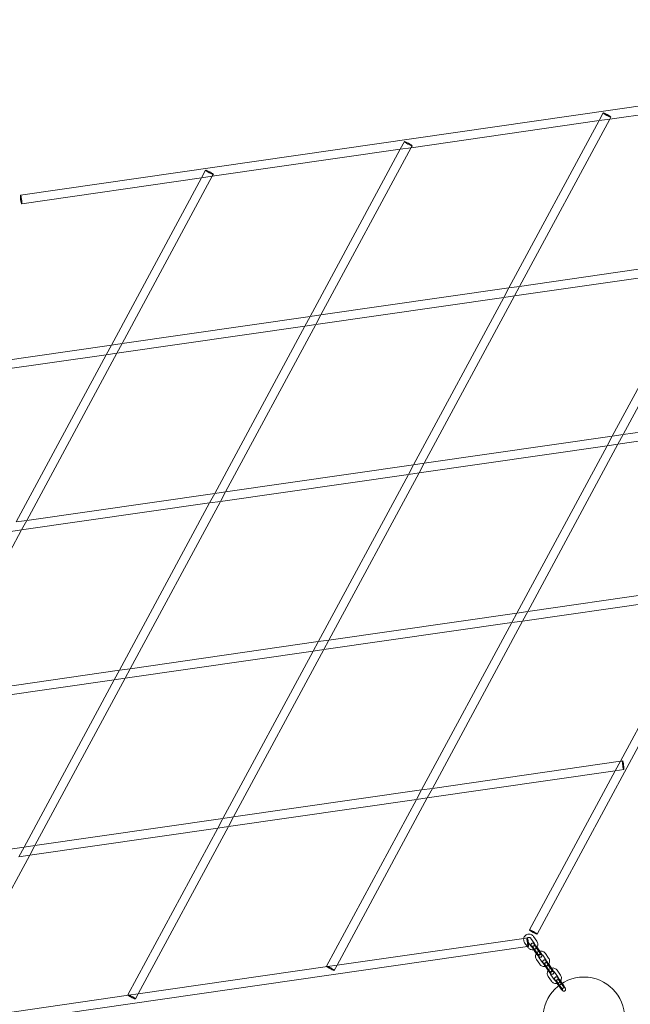
# Model space of a CAD drawing. Units: millimetres. Extents: x 25359 to 38059, y -4831 to 7869.
# Drawn here: x 28484 to 29603, y 3314 to 5116 of the extents above; entities that cross this region are included whole.
import ezdxf

# ---------------------------------------------------------------- set-up
doc = ezdxf.new("R2010")
doc.units = ezdxf.units.MM

# ---------------------------------------------------------------- blocks, each defined once
blk = doc.blocks.new('A$C47A02427')
at = {"color": 0, "linetype": 'Continuous', "lineweight": 0}
for p, q in [((-921.5, -1161.6), (-2705.1, -1418)), ((-1758.7, -2770.6), (-904.1, -1186.5)), ((-1281.2, -1229.5), (-1625.6, -1279)), ((-1625.6, -1278.9), (-1790.8, -1585.1)), ((-1637.8, -1267.8), (-1645.3, -1281.8)), ((-1625.6, -1279), (-1645.3, -1281.8)), ((-1623.7, -1275.4), (-1625.6, -1278.9)), ((-1645.3, -1281.8), (-1989.6, -1331.3)), ((-1645.3, -1281.8), (-1810.5, -1588)), ((-1989.6, -1331.2), (-2154.8, -1637.5)), ((-2001.8, -1320.1), (-2009.4, -1334.1)), ((-1989.6, -1331.3), (-2009.4, -1334.1)), ((-1987.7, -1327.7), (-1989.6, -1331.2)), ((-2009.4, -1334.1), (-2353.7, -1383.6)), ((-2009.4, -1334.1), (-2174.5, -1640.3)), ((-2373.4, -1386.5), (-2702.8, -1433.8)), ((-2373.4, -1386.5), (-2538.6, -1692.6)), ((-2353.7, -1383.6), (-2518.9, -1689.8)), ((-2365.9, -1372.5), (-2373.4, -1386.5)), ((-2353.7, -1383.6), (-2373.4, -1386.5)), ((-2351.8, -1380.1), (-2353.7, -1383.6)), ((-1790.8, -1585.1), (-1446.4, -1535.6)), ((-1800.2, -1602.7), (-1455.9, -1553.1)), ((-1455.9, -1553.1), (-1621, -1859.3)), ((-1436.1, -1550.3), (-1601.3, -1856.5)), ((-1810.4, -1588), (-1790.8, -1585.1)), ((-1790.8, -1585.1), (-1800.2, -1602.6)), ((-2154.8, -1637.5), (-1810.4, -1588)), ((-1800.2, -1602.6), (-1965.4, -1908.8)), ((-1810.5, -1588), (-1819.9, -1605.5)), ((-1819.9, -1605.5), (-1800.2, -1602.7)), ((-2164.3, -1655), (-1819.9, -1605.5)), ((-1819.9, -1605.5), (-1985.1, -1911.7)), ((-2174.5, -1640.3), (-2154.8, -1637.5)), ((-2154.8, -1637.5), (-2164.2, -1654.9)), ((-2528.3, -1707.3), (-2184, -1657.8)), ((-2518.9, -1689.8), (-2174.5, -1640.3)), ((-2184, -1657.8), (-2349.1, -1964)), ((-2164.2, -1654.9), (-2329.4, -1961.2)), ((-2174.5, -1640.3), (-2184, -1657.8)), ((-2184, -1657.8), (-2164.3, -1655)), ((-2877.8, -1741.4), (-2538.5, -1692.6)), ((-2538.6, -1692.6), (-2548, -1710.2)), ((-2538.5, -1692.6), (-2518.9, -1689.8)), ((-2518.9, -1689.8), (-2528.3, -1707.3)), ((-2887.2, -1758.9), (-2548, -1710.2)), ((-2548, -1710.2), (-2713.2, -2016.3)), ((-2528.3, -1707.3), (-2693.5, -2013.5)), ((-2548, -1710.2), (-2528.3, -1707.3)), ((-1601.3, -1856.5), (-1256.9, -1807)), ((-1610.8, -1874), (-1266.4, -1824.5)), ((-1965.4, -1908.8), (-1621, -1859.3)), ((-1610.8, -1874), (-1776, -2180.2)), ((-1621, -1859.3), (-1630.5, -1876.8)), ((-1630.5, -1876.8), (-1610.8, -1874)), ((-1621, -1859.3), (-1601.3, -1856.5)), ((-1601.3, -1856.5), (-1610.8, -1874)), ((-1974.8, -1926.3), (-1630.5, -1876.8)), ((-1630.5, -1876.8), (-1795.7, -2183)), ((-1985, -1911.6), (-1965.4, -1908.8)), ((-1965.4, -1908.8), (-1974.8, -1926.3)), ((-2329.4, -1961.2), (-1985, -1911.6)), ((-1974.8, -1926.3), (-2140, -2232.5)), ((-1985.1, -1911.7), (-1994.5, -1929.2)), ((-1994.5, -1929.2), (-1974.8, -1926.3)), ((-2338.9, -1978.7), (-1994.5, -1929.2)), ((-1994.5, -1929.2), (-2159.7, -2235.4)), ((-2693.5, -2013.5), (-2349.1, -1964)), ((-2349.1, -1964), (-2358.6, -1981.5)), ((-2349.1, -1964), (-2329.4, -1961.2)), ((-2329.4, -1961.2), (-2338.9, -1978.6)), ((-2702.9, -2031), (-2358.6, -1981.5)), ((-2358.6, -1981.5), (-2523.8, -2287.7)), ((-2338.9, -1978.6), (-2504.1, -2284.9)), ((-2358.6, -1981.5), (-2338.9, -1978.7)), ((-2713.1, -2016.3), (-2693.5, -2013.5)), ((-2693.5, -2013.5), (-2702.9, -2031)), ((-2702.9, -2031), (-2868.1, -2337.2)), ((-2722.7, -2033.9), (-2702.9, -2031)), ((-1431.6, -2130.7), (-1776, -2180.2)), ((-1441.1, -2148.2), (-1785.4, -2197.7)), ((-1606.2, -2454.4), (-1441.1, -2148.2)), ((-1776, -2180.2), (-1795.6, -2183)), ((-1776, -2180.2), (-1785.4, -2197.7)), ((-1795.6, -2183), (-2140, -2232.5)), ((-1785.4, -2197.7), (-1950.6, -2503.9)), ((-1795.7, -2183), (-1805.1, -2200.5)), ((-1785.4, -2197.7), (-1805.1, -2200.5)), ((-1805.1, -2200.5), (-2149.5, -2250)), ((-1805.1, -2200.5), (-1970.3, -2506.7)), ((-2140, -2232.5), (-2159.7, -2235.3)), ((-2140, -2232.5), (-2149.4, -2250)), ((-2159.7, -2235.3), (-2504.1, -2284.9)), ((-2149.4, -2250), (-2314.6, -2556.2)), ((-2159.7, -2235.4), (-2169.2, -2252.9)), ((-2149.5, -2250), (-2169.2, -2252.9)), ((-2169.2, -2252.9), (-2513.5, -2302.4)), ((-2169.2, -2252.9), (-2334.3, -2559.1)), ((-2523.7, -2287.7), (-2868.1, -2337.2)), ((-2523.8, -2287.7), (-2533.2, -2305.2)), ((-2504.1, -2284.9), (-2523.7, -2287.7)), ((-2504.1, -2284.9), (-2513.5, -2302.3)), ((-2533.2, -2305.2), (-2877.6, -2354.7)), ((-2533.2, -2305.2), (-2698.4, -2611.4)), ((-2513.5, -2302.3), (-2678.7, -2608.6)), ((-2513.5, -2302.4), (-2533.2, -2305.2)), ((-1606.2, -2454.4), (-1950.6, -2503.9)), ((-1615.7, -2471.9), (-1606.2, -2454.4)), ((-1602.2, -2453.8), (-1606.2, -2454.4)), ((-1615.7, -2471.9), (-1960, -2521.4)), ((-1772.8, -2763), (-1615.7, -2471.9)), ((-1600, -2469.6), (-1615.7, -2471.9)), ((-1950.6, -2503.9), (-1970.2, -2506.7)), ((-1950.6, -2503.9), (-1960, -2521.4)), ((-1970.2, -2506.7), (-2314.6, -2556.2)), ((-1960, -2521.4), (-2125.2, -2827.6)), ((-1970.3, -2506.7), (-1979.7, -2524.2)), ((-1960, -2521.4), (-1979.7, -2524.2)), ((-1979.7, -2524.2), (-2324.1, -2573.7)), ((-1979.7, -2524.2), (-2144.4, -2829.4)), ((-2314.6, -2556.2), (-2334.3, -2559)), ((-2314.6, -2556.2), (-2324.1, -2573.7)), ((-2343.8, -2576.6), (-2688.1, -2626.1)), ((-2334.3, -2559), (-2678.7, -2608.6)), ((-2343.8, -2576.6), (-2508.4, -2881.7)), ((-2324.1, -2573.7), (-2489.3, -2879.9)), ((-2334.3, -2559.1), (-2343.8, -2576.6)), ((-2324.1, -2573.7), (-2343.8, -2576.6)), ((-2698.3, -2611.4), (-3042.7, -2660.9)), ((-2698.4, -2611.4), (-2707.9, -2628.9)), ((-2678.7, -2608.6), (-2698.3, -2611.4)), ((-2678.7, -2608.6), (-2688.1, -2626)), ((-2688.1, -2626), (-2853.3, -2932.3)), ((-2688.1, -2626.1), (-2707.9, -2628.9)), ((-1765.2, -2774.9), (-1759.2, -2783.5)), ((-1783, -2778.4), (-2125.2, -2827.6)), ((-1776.9, -2777.5), (-1783, -2778.4)), ((-1776.5, -2793.6), (-1781.6, -2786.3)), ((-1774.9, -2785.5), (-1776.6, -2782.9)), ((-1770.6, -2791.5), (-1774.9, -2785.5)), ((-1770.2, -2778.4), (-1764.2, -2787)), ((-1776.5, -2793.6), (-3589.7, -3054.3)), ((-1774.6, -2793.3), (-1776.5, -2793.6)), ((-1775.6, -2794.9), (-1776.5, -2793.6)), ((-1765.3, -2799), (-1766, -2797.9)), ((-1760.2, -2806.3), (-1765.3, -2799)), ((-1764.6, -2796.9), (-1758.6, -2805.6)), ((-1755.1, -2803.1), (-1761.1, -2794.5)), ((-1760, -2806.5), (-1760.2, -2806.3)), ((-1759.7, -2793.5), (-1753.7, -2802.1)), ((-1748.5, -2809.4), (-1742.5, -2818)), ((-1743.6, -2805.9), (-1737.6, -2814.5)), ((-2125.2, -2827.6), (-2142.8, -2830.1)), ((-2125.2, -2827.6), (-2130.3, -2837)), ((-1753.9, -2825.9), (-1759.9, -2817.3)), ((-1749, -2822.5), (-1755, -2813.9)), ((-1743.6, -2830), (-1744.4, -2828.9)), ((-1743, -2827.9), (-1737, -2836.6)), ((-1733.5, -2834.1), (-1739.5, -2825.5)), ((-1738.1, -2824.5), (-1732.1, -2833.1)), ((-2142.8, -2830.1), (-2489.3, -2879.9)), ((-1738.6, -2837.3), (-1743.6, -2830)), ((-1738.4, -2837.5), (-1738.6, -2837.3)), ((-1727.4, -2853.5), (-1733.4, -2844.9)), ((-1726.9, -2840.4), (-1720.9, -2849)), ((-1722, -2836.9), (-1716, -2845.5)), ((-1732.3, -2856.9), (-1738.3, -2848.3)), ((-1722, -2861), (-1722.8, -2859.9)), ((-1719.1, -2865.1), (-1722, -2861)), ((-1721.4, -2858.9), (-1717.8, -2864.1)), ((-1716.7, -2868.5), (-1719.1, -2865.1)), ((-1711.8, -2865.1), (-1717.8, -2856.5)), ((-1717.8, -2864.1), (-1715.3, -2867.5)), ((-1716.4, -2855.5), (-1712.8, -2860.7)), ((-1712.8, -2860.7), (-1710.4, -2864.1)), ((-2506.9, -2882.4), (-2853.3, -2932.3)), ((-2489.3, -2879.9), (-2506.9, -2882.4)), ((-2489.3, -2879.9), (-2494.3, -2889.3))]:
    blk.add_line(p, q, dxfattribs=at)
for centre, radius in [((518.6, -4694.1), 6350), ((518.6, -4694.1), 6300), ((-1673.1, -2924.3), 75)]:
    blk.add_circle(centre, radius, dxfattribs=at)
for centre, major_axis in [((-1630.7, -1271.6), (7.04, -3.8)), ((-1994.8, -1323.9), (7.04, -3.8)), ((-2358.8, -1376.3), (7.04, -3.8)), ((-2703.9, -1425.9), (1.14, -7.92)), ((-1601.1, -2461.7), (1.14, -7.92)), ((-1765.7, -2766.8), (-7.04, 3.8))]:
    blk.add_ellipse(centre, major_axis=major_axis, ratio=0.109003, dxfattribs=at)
for centre, major_axis, start_param, end_param in [((-1775.7, -2785.4), (1.14, -7.92), 2.978155, 6.697509), ((-1775.7, -2785.4), (1.14, -7.92), 1.625652, 2.978155), ((-1775.7, -2785.4), (1.14, -7.92), 0.414324, 1.625652), ((-2137.3, -2833.2), (7.04, -3.8), 1.51594, 3.652385), ((-2137.3, -2833.2), (7.04, -3.8), 3.652385, 7.46521), ((-2137.3, -2833.2), (7.04, -3.8), 1.182025, 1.51594), ((-2501.4, -2885.5), (7.04, -3.8), 1.51594, 3.652385), ((-2501.4, -2885.5), (7.04, -3.8), 3.652385, 7.46521), ((-2501.4, -2885.5), (7.04, -3.8), 1.182025, 1.51594)]:
    blk.add_ellipse(centre, major_axis=major_axis, ratio=0.109003, start_param=start_param, end_param=end_param, dxfattribs=at)
for points, knots in [([(-1783.1, -2778.4), (-1783, -2778), (-1782.9, -2777.6), (-1782.4, -2776.2), (-1781.9, -2775.2), (-1780.6, -2773.6), (-1779.8, -2772.8), (-1778, -2771.7), (-1777, -2771.2), (-1775, -2770.7), (-1773.9, -2770.6), (-1771.8, -2770.7), (-1770.7, -2771), (-1768.7, -2771.8), (-1767.8, -2772.3), (-1766.3, -2773.6), (-1765.7, -2774.2), (-1765.2, -2774.9)], [4.939514, 4.939514, 4.939514, 4.939514, 5.069011, 5.069011, 5.388596, 5.388596, 5.707574, 5.707574, 6.026351, 6.026351, 6.345418, 6.345418, 6.665144, 6.665144, 6.985632, 6.985632, 7.24806, 7.24806, 7.24806, 7.24806]), ([(-1781.6, -2786.3), (-1782.2, -2785.4), (-1782.6, -2784.5), (-1783.3, -2782.4), (-1783.4, -2781.4), (-1783.3, -2779.7), (-1783.3, -2779), (-1783.1, -2778.4)], [4.1064676, 4.1064676, 4.1064676, 4.1064676, 4.4276812, 4.4276812, 4.7486574, 4.7486574, 4.9395135, 4.9395135, 4.9395135, 4.9395135]), ([(-1776.6, -2782.9), (-1776.9, -2782.5), (-1777.1, -2782.2), (-1777.3, -2781.4), (-1777.4, -2780.9), (-1777.4, -2780.1), (-1777.3, -2779.7), (-1777, -2778.9), (-1776.8, -2778.5), (-1776.5, -2778.1), (-1776.5, -2778.1), (-1776.5, -2778.1)], [4.106468, 4.106468, 4.106468, 4.106468, 4.421753, 4.421753, 4.737895, 4.737895, 5.056359, 5.056359, 5.377871, 5.377871, 5.41162, 5.41162, 5.41162, 5.41162]), ([(-1776.5, -2778.1), (-1776.2, -2777.8), (-1775.9, -2777.5), (-1775.3, -2777.1), (-1774.9, -2776.9), (-1774, -2776.7), (-1773.6, -2776.6), (-1772.8, -2776.7), (-1772.3, -2776.8), (-1771.6, -2777.1), (-1771.2, -2777.3), (-1770.6, -2777.8), (-1770.4, -2778.1), (-1770.2, -2778.4)], [5.41162, 5.41162, 5.41162, 5.41162, 5.701973, 5.701973, 6.026995, 6.026995, 6.350777, 6.350777, 6.671783, 6.671783, 6.989764, 6.989764, 7.24806, 7.24806, 7.24806, 7.24806]), ([(-1767.5, -2793.2), (-1767.6, -2793.2), (-1767.6, -2793.2), (-1768, -2793.2), (-1768.5, -2793.1), (-1769.2, -2792.8), (-1769.6, -2792.5), (-1770.2, -2792), (-1770.4, -2791.8), (-1770.6, -2791.5)], [3.1890404, 3.1890404, 3.1890404, 3.1890404, 3.2091842, 3.2091842, 3.5301906, 3.5301906, 3.8481712, 3.8481712, 4.1064676, 4.1064676, 4.1064676, 4.1064676]), ([(-1769.2, -2792.8), (-1769.3, -2792.6), (-1769.4, -2792.4), (-1769.7, -2791.7), (-1769.9, -2791.3), (-1769.9, -2790.3), (-1769.9, -2790.1), (-1769.9, -2789.6), (-1769.9, -2789.2), (-1769.5, -2788.5), (-1769.3, -2788.1), (-1768.7, -2787.6), (-1768.4, -2787.4), (-1767.8, -2787.1), (-1767.5, -2787), (-1766.9, -2786.9), (-1766.6, -2787), (-1766, -2787), (-1765.8, -2787.1), (-1765.3, -2787.3), (-1765.1, -2787.4), (-1764.6, -2787.7), (-1764.4, -2787.9), (-1763.7, -2788.5), (-1763.4, -2788.9), (-1762.5, -2789.9), (-1761.9, -2790.5), (-1760.9, -2791.9), (-1760.4, -2792.6), (-1759.8, -2793.3), (-1759.8, -2793.4), (-1759.7, -2793.5)], [4.056624, 4.056624, 4.056624, 4.056624, 4.189328, 4.189328, 4.503487, 4.503487, 4.560831, 4.560831, 4.64175, 4.64175, 4.693748, 4.693748, 4.735046, 4.735046, 4.776758, 4.776758, 4.826949, 4.826949, 4.893517, 4.893517, 4.989238, 4.989238, 5.18767, 5.18767, 5.501829, 5.501829, 5.894125, 5.894125, 6.237867, 6.237867, 6.283185, 6.283185, 6.283185, 6.283185]), ([(-1766, -2797.9), (-1766.5, -2797.2), (-1767, -2796.6), (-1767.8, -2795.2), (-1768.2, -2794.6), (-1768.8, -2793.5), (-1769, -2793.2), (-1769.2, -2792.8)], [3.1415927, 3.1415927, 3.1415927, 3.1415927, 3.4780385, 3.4780385, 3.8197054, 3.8197054, 4.056624, 4.056624, 4.056624, 4.056624]), ([(-1761.1, -2794.5), (-1761.5, -2793.9), (-1761.9, -2793.4), (-1762.6, -2792.3), (-1762.9, -2791.8), (-1763.4, -2790.9), (-1763.6, -2790.5), (-1763.9, -2790), (-1763.9, -2789.8), (-1764, -2789.7), (-1764, -2789.6), (-1764, -2789.6), (-1764, -2789.7), (-1764, -2789.8), (-1763.9, -2789.9), (-1763.9, -2790.2), (-1763.9, -2790.4), (-1764, -2790.8), (-1764.1, -2791.1), (-1764.4, -2791.7), (-1764.6, -2792), (-1765.1, -2792.5), (-1765.4, -2792.6), (-1766, -2792.9), (-1766.3, -2792.9), (-1766.9, -2793), (-1767.1, -2792.9), (-1767.5, -2792.9), (-1767.7, -2792.8), (-1767.9, -2792.7), (-1768, -2792.7), (-1768.1, -2792.6), (-1768.1, -2792.6), (-1768.2, -2792.6), (-1768.2, -2792.6), (-1768.2, -2792.6)], [3.141593, 3.141593, 3.141593, 3.141593, 3.445109, 3.445109, 3.744694, 3.744694, 4.028237, 4.028237, 4.267099, 4.267099, 4.342603, 4.342603, 4.458073, 4.458073, 4.529998, 4.529998, 4.590795, 4.590795, 4.649686, 4.649686, 4.698772, 4.698772, 4.739857, 4.739857, 4.782304, 4.782304, 4.833027, 4.833027, 4.891855, 4.891855, 4.952494, 4.952494, 5.021061, 5.021061, 5.076404, 5.076404, 5.076404, 5.076404]), ([(-1768.2, -2792.6), (-1768.2, -2792.6), (-1768.2, -2792.6), (-1768.2, -2792.6), (-1768.1, -2792.6), (-1767.9, -2792.8), (-1767.8, -2792.9), (-1767.4, -2793.3), (-1767.2, -2793.6), (-1766.6, -2794.3), (-1766.2, -2794.8), (-1765.5, -2795.7), (-1765.1, -2796.2), (-1764.7, -2796.8), (-1764.7, -2796.9), (-1764.6, -2796.9)], [5.076404, 5.076404, 5.076404, 5.076404, 5.110499, 5.110499, 5.239199, 5.239199, 5.426242, 5.426242, 5.67223, 5.67223, 5.955062, 5.955062, 6.25392, 6.25392, 6.283185, 6.283185, 6.283185, 6.283185]), ([(-1763.5, -2788.8), (-1763.4, -2789), (-1763.4, -2789.2), (-1763.4, -2789.8), (-1763.5, -2790.2), (-1763.8, -2791), (-1764, -2791.4), (-1764.5, -2792), (-1764.8, -2792.3), (-1765.5, -2792.8), (-1765.9, -2793), (-1766.7, -2793.2), (-1767.1, -2793.2), (-1767.5, -2793.2)], [1.452569, 1.452569, 1.452569, 1.452569, 1.596302, 1.596302, 1.914767, 1.914767, 2.236278, 2.236278, 2.56038, 2.56038, 2.885403, 2.885403, 3.18904, 3.18904, 3.18904, 3.18904]), ([(-1764.2, -2787), (-1763.9, -2787.3), (-1763.7, -2787.7), (-1763.5, -2788.3), (-1763.5, -2788.6), (-1763.5, -2788.8)], [0.964875, 0.964875, 0.964875, 0.964875, 1.2801607, 1.2801607, 1.4525691, 1.4525691, 1.4525691, 1.4525691]), ([(-1759.2, -2783.5), (-1758.6, -2784.4), (-1758.2, -2785.4), (-1757.5, -2787.4), (-1757.4, -2788.5), (-1757.5, -2790.6), (-1757.7, -2791.7), (-1758.3, -2793.4), (-1758.6, -2794), (-1759, -2794.6)], [0.964875, 0.964875, 0.964875, 0.964875, 1.286089, 1.286089, 1.607065, 1.607065, 1.927418, 1.927418, 2.138744, 2.138744, 2.138744, 2.138744]), ([(-1763.6, -2798.5), (-1764, -2798.6), (-1764.4, -2798.8), (-1765.8, -2799.2), (-1766.9, -2799.3), (-1769, -2799.1), (-1770.1, -2798.9), (-1772.1, -2798.1), (-1773, -2797.5), (-1774.5, -2796.3), (-1775.1, -2795.6), (-1775.6, -2794.9)], [2.752724, 2.752724, 2.752724, 2.752724, 2.884759, 2.884759, 3.203826, 3.203826, 3.523552, 3.523552, 3.84404, 3.84404, 4.106468, 4.106468, 4.106468, 4.106468]), ([(-1759, -2794.6), (-1759.1, -2794.9), (-1759.4, -2795.2), (-1760.2, -2796.3), (-1761, -2797), (-1762.4, -2797.9), (-1763, -2798.2), (-1763.6, -2798.5)], [2.1387443, 2.1387443, 2.1387443, 2.1387443, 2.2470034, 2.2470034, 2.565981, 2.565981, 2.7527242, 2.7527242, 2.7527242, 2.7527242]), ([(-1759.9, -2817.3), (-1760.5, -2816.4), (-1761, -2815.5), (-1761.6, -2813.4), (-1761.8, -2812.4), (-1761.7, -2810.2), (-1761.5, -2809.2), (-1760.8, -2807.2), (-1760.2, -2806.2), (-1759.4, -2805.2), (-1759.3, -2805), (-1759.1, -2804.8)], [4.106468, 4.106468, 4.106468, 4.106468, 4.427681, 4.427681, 4.748657, 4.748657, 5.069011, 5.069011, 5.388596, 5.388596, 5.460211, 5.460211, 5.460211, 5.460211]), ([(-1755.7, -2811.8), (-1756.1, -2811.5), (-1756.4, -2811.1), (-1757.3, -2810.2), (-1757.8, -2809.5), (-1758.8, -2808.2), (-1759.3, -2807.5), (-1759.9, -2806.7), (-1760, -2806.6), (-1760, -2806.5)], [8.359086, 8.359086, 8.359086, 8.359086, 8.643421, 8.643421, 9.035718, 9.035718, 9.37946, 9.37946, 9.424778, 9.424778, 9.424778, 9.424778]), ([(-1759.1, -2804.8), (-1758.6, -2804.2), (-1757.9, -2803.7), (-1756.4, -2802.7), (-1755.4, -2802.2), (-1754.2, -2801.9), (-1754, -2801.9), (-1753.9, -2801.9)], [5.460211, 5.460211, 5.460211, 5.460211, 5.7075737, 5.7075737, 6.0263512, 6.0263512, 6.0741909, 6.0741909, 6.0741909, 6.0741909]), ([(-1758.6, -2805.6), (-1758.2, -2806.1), (-1757.9, -2806.7), (-1757.2, -2807.7), (-1756.9, -2808.2), (-1756.4, -2809.1), (-1756.2, -2809.5), (-1755.9, -2810.1), (-1755.8, -2810.3), (-1755.7, -2810.4), (-1755.7, -2810.4), (-1755.7, -2810.4), (-1755.7, -2810.4), (-1755.7, -2810.4)], [6.283185, 6.283185, 6.283185, 6.283185, 6.586701, 6.586701, 6.886287, 6.886287, 7.16983, 7.16983, 7.408691, 7.408691, 7.484196, 7.484196, 7.489966, 7.489966, 7.489966, 7.489966]), ([(-1755.7, -2810.4), (-1755.7, -2810.4), (-1755.7, -2810.4), (-1755.8, -2810.2), (-1755.8, -2810.1), (-1755.8, -2809.8), (-1755.8, -2809.7), (-1755.7, -2809.2), (-1755.6, -2808.9), (-1755.3, -2808.4), (-1755.1, -2808.1), (-1754.6, -2807.6), (-1754.3, -2807.4), (-1753.7, -2807.2), (-1753.4, -2807.1), (-1752.9, -2807.1), (-1752.6, -2807.1), (-1752.2, -2807.2), (-1752.1, -2807.2), (-1751.8, -2807.3), (-1751.8, -2807.4), (-1751.6, -2807.4), (-1751.6, -2807.4), (-1751.5, -2807.5), (-1751.5, -2807.5), (-1751.6, -2807.5), (-1751.6, -2807.4), (-1751.8, -2807.3), (-1751.9, -2807.1), (-1752.3, -2806.7), (-1752.6, -2806.4), (-1753.1, -2805.7), (-1753.5, -2805.3), (-1754.2, -2804.3), (-1754.6, -2803.8), (-1755, -2803.2), (-1755.1, -2803.2), (-1755.1, -2803.1)], [7.489966, 7.489966, 7.489966, 7.489966, 7.599665, 7.599665, 7.67159, 7.67159, 7.732388, 7.732388, 7.791279, 7.791279, 7.840365, 7.840365, 7.881449, 7.881449, 7.923897, 7.923897, 7.97462, 7.97462, 8.033448, 8.033448, 8.094087, 8.094087, 8.162653, 8.162653, 8.252092, 8.252092, 8.380792, 8.380792, 8.567835, 8.567835, 8.813822, 8.813822, 9.096655, 9.096655, 9.395512, 9.395512, 9.424778, 9.424778, 9.424778, 9.424778]), ([(-1753.7, -2802.1), (-1753.2, -2802.8), (-1752.8, -2803.5), (-1751.9, -2804.8), (-1751.5, -2805.5), (-1750.8, -2806.7), (-1750.5, -2807.3), (-1750.1, -2808.4), (-1749.9, -2808.7), (-1749.8, -2809.7), (-1749.8, -2809.9), (-1749.8, -2810.4), (-1749.9, -2810.8), (-1750.2, -2811.6), (-1750.5, -2811.9), (-1751, -2812.5), (-1751.3, -2812.7), (-1751.9, -2813), (-1752.3, -2813), (-1752.9, -2813.1), (-1753.2, -2813.1), (-1753.7, -2813), (-1754, -2812.9), (-1754.4, -2812.7), (-1754.6, -2812.6), (-1755.1, -2812.3), (-1755.4, -2812.1), (-1755.7, -2811.9), (-1755.7, -2811.8), (-1755.7, -2811.8)], [6.283185, 6.283185, 6.283185, 6.283185, 6.619631, 6.619631, 6.961298, 6.961298, 7.33092, 7.33092, 7.64508, 7.64508, 7.702424, 7.702424, 7.783342, 7.783342, 7.83534, 7.83534, 7.876638, 7.876638, 7.918351, 7.918351, 7.968542, 7.968542, 8.03511, 8.03511, 8.13083, 8.13083, 8.329262, 8.329262, 8.359086, 8.359086, 8.359086, 8.359086]), ([(-1755.7, -2810.9), (-1755.6, -2810.7), (-1755.6, -2810.5), (-1755.4, -2809.9), (-1755.2, -2809.5), (-1754.6, -2808.8), (-1754.3, -2808.5), (-1753.6, -2808.1), (-1753.2, -2807.9), (-1752.4, -2807.7), (-1752, -2807.6), (-1751.1, -2807.7), (-1750.7, -2807.8), (-1750.3, -2807.9), (-1750.3, -2808), (-1750.2, -2808)], [4.883787, 4.883787, 4.883787, 4.883787, 5.056359, 5.056359, 5.377871, 5.377871, 5.701973, 5.701973, 6.026995, 6.026995, 6.350777, 6.350777, 6.671783, 6.671783, 6.689495, 6.689495, 6.689495, 6.689495]), ([(-1755, -2813.9), (-1755.2, -2813.5), (-1755.4, -2813.2), (-1755.7, -2812.3), (-1755.7, -2811.9), (-1755.7, -2811.3), (-1755.7, -2811.1), (-1755.7, -2810.9)], [4.1064676, 4.1064676, 4.1064676, 4.1064676, 4.4217534, 4.4217534, 4.7378949, 4.7378949, 4.8837872, 4.8837872, 4.8837872, 4.8837872]), ([(-1753.9, -2801.9), (-1753, -2801.7), (-1752.1, -2801.6), (-1750.1, -2801.7), (-1749.1, -2802), (-1747.1, -2802.8), (-1746.2, -2803.3), (-1744.7, -2804.6), (-1744.1, -2805.2), (-1743.6, -2805.9)], [6.074191, 6.074191, 6.074191, 6.074191, 6.345418, 6.345418, 6.665144, 6.665144, 6.985632, 6.985632, 7.24806, 7.24806, 7.24806, 7.24806]), ([(-1750.2, -2808), (-1749.9, -2808.1), (-1749.5, -2808.3), (-1749, -2808.8), (-1748.7, -2809.1), (-1748.5, -2809.4)], [6.6894946, 6.6894946, 6.6894946, 6.6894946, 6.9897638, 6.9897638, 7.2480603, 7.2480603, 7.2480603, 7.2480603]), ([(-1741.9, -2829.5), (-1742.3, -2829.6), (-1742.8, -2829.8), (-1744.2, -2830.2), (-1745.3, -2830.3), (-1747.4, -2830.1), (-1748.4, -2829.9), (-1750.4, -2829.1), (-1751.3, -2828.5), (-1752.8, -2827.3), (-1753.4, -2826.6), (-1753.9, -2825.9)], [2.752724, 2.752724, 2.752724, 2.752724, 2.884759, 2.884759, 3.203826, 3.203826, 3.523552, 3.523552, 3.84404, 3.84404, 4.106468, 4.106468, 4.106468, 4.106468]), ([(-1745.9, -2824.2), (-1745.9, -2824.2), (-1745.9, -2824.2), (-1746.4, -2824.2), (-1746.8, -2824.1), (-1747.6, -2823.8), (-1748, -2823.5), (-1748.6, -2823), (-1748.8, -2822.8), (-1749, -2822.5)], [3.1890404, 3.1890404, 3.1890404, 3.1890404, 3.2091842, 3.2091842, 3.5301906, 3.5301906, 3.8481712, 3.8481712, 4.1064676, 4.1064676, 4.1064676, 4.1064676]), ([(-1747.5, -2823.8), (-1747.6, -2823.6), (-1747.7, -2823.4), (-1748, -2822.7), (-1748.2, -2822.3), (-1748.3, -2821.3), (-1748.3, -2821.1), (-1748.3, -2820.6), (-1748.2, -2820.2), (-1747.9, -2819.5), (-1747.6, -2819.1), (-1747.1, -2818.6), (-1746.8, -2818.4), (-1746.2, -2818.1), (-1745.8, -2818), (-1745.2, -2817.9), (-1744.9, -2818), (-1744.4, -2818), (-1744.1, -2818.1), (-1743.7, -2818.3), (-1743.5, -2818.4), (-1743, -2818.7), (-1742.7, -2818.9), (-1742.1, -2819.5), (-1741.7, -2819.9), (-1740.8, -2820.9), (-1740.3, -2821.5), (-1739.3, -2822.9), (-1738.8, -2823.5), (-1738.2, -2824.3), (-1738.1, -2824.4), (-1738.1, -2824.5)], [4.056624, 4.056624, 4.056624, 4.056624, 4.189328, 4.189328, 4.503487, 4.503487, 4.560831, 4.560831, 4.64175, 4.64175, 4.693748, 4.693748, 4.735046, 4.735046, 4.776758, 4.776758, 4.826949, 4.826949, 4.893517, 4.893517, 4.989238, 4.989238, 5.18767, 5.18767, 5.501829, 5.501829, 5.894125, 5.894125, 6.237867, 6.237867, 6.283185, 6.283185, 6.283185, 6.283185]), ([(-1744.4, -2828.9), (-1744.9, -2828.2), (-1745.3, -2827.6), (-1746.2, -2826.2), (-1746.6, -2825.6), (-1747.1, -2824.5), (-1747.4, -2824.1), (-1747.5, -2823.8)], [3.1415927, 3.1415927, 3.1415927, 3.1415927, 3.4780385, 3.4780385, 3.8197054, 3.8197054, 4.056624, 4.056624, 4.056624, 4.056624]), ([(-1739.5, -2825.5), (-1739.9, -2824.9), (-1740.2, -2824.4), (-1740.9, -2823.3), (-1741.2, -2822.8), (-1741.7, -2821.9), (-1741.9, -2821.5), (-1742.2, -2821), (-1742.3, -2820.8), (-1742.4, -2820.7), (-1742.4, -2820.6), (-1742.4, -2820.6), (-1742.4, -2820.7), (-1742.3, -2820.8), (-1742.3, -2820.9), (-1742.3, -2821.2), (-1742.3, -2821.4), (-1742.4, -2821.8), (-1742.5, -2822.1), (-1742.8, -2822.7), (-1743, -2823), (-1743.5, -2823.4), (-1743.8, -2823.6), (-1744.4, -2823.9), (-1744.7, -2823.9), (-1745.2, -2824), (-1745.5, -2823.9), (-1745.9, -2823.9), (-1746, -2823.8), (-1746.3, -2823.7), (-1746.3, -2823.7), (-1746.5, -2823.6), (-1746.5, -2823.6), (-1746.5, -2823.6), (-1746.5, -2823.6), (-1746.5, -2823.6)], [3.141593, 3.141593, 3.141593, 3.141593, 3.445109, 3.445109, 3.744694, 3.744694, 4.028237, 4.028237, 4.267099, 4.267099, 4.342603, 4.342603, 4.458073, 4.458073, 4.529998, 4.529998, 4.590795, 4.590795, 4.649686, 4.649686, 4.698772, 4.698772, 4.739857, 4.739857, 4.782304, 4.782304, 4.833027, 4.833027, 4.891855, 4.891855, 4.952494, 4.952494, 5.021061, 5.021061, 5.076404, 5.076404, 5.076404, 5.076404]), ([(-1746.5, -2823.6), (-1746.5, -2823.6), (-1746.5, -2823.6), (-1746.5, -2823.6), (-1746.5, -2823.6), (-1746.3, -2823.8), (-1746.2, -2823.9), (-1745.8, -2824.3), (-1745.5, -2824.6), (-1745, -2825.3), (-1744.6, -2825.8), (-1743.9, -2826.7), (-1743.5, -2827.2), (-1743.1, -2827.8), (-1743, -2827.9), (-1743, -2827.9)], [5.076404, 5.076404, 5.076404, 5.076404, 5.110499, 5.110499, 5.239199, 5.239199, 5.426242, 5.426242, 5.67223, 5.67223, 5.955062, 5.955062, 6.25392, 6.25392, 6.283185, 6.283185, 6.283185, 6.283185]), ([(-1741.8, -2819.8), (-1741.8, -2820), (-1741.8, -2820.2), (-1741.8, -2820.8), (-1741.9, -2821.2), (-1742.2, -2822), (-1742.4, -2822.4), (-1742.9, -2823), (-1743.2, -2823.3), (-1743.9, -2823.8), (-1744.3, -2824), (-1745.1, -2824.2), (-1745.5, -2824.2), (-1745.9, -2824.2)], [1.452569, 1.452569, 1.452569, 1.452569, 1.596302, 1.596302, 1.914767, 1.914767, 2.236278, 2.236278, 2.56038, 2.56038, 2.885403, 2.885403, 3.18904, 3.18904, 3.18904, 3.18904]), ([(-1742.5, -2818), (-1742.3, -2818.3), (-1742.1, -2818.7), (-1741.9, -2819.3), (-1741.9, -2819.6), (-1741.8, -2819.8)], [0.964875, 0.964875, 0.964875, 0.964875, 1.2801607, 1.2801607, 1.4525691, 1.4525691, 1.4525691, 1.4525691]), ([(-1737.3, -2825.6), (-1737.5, -2825.9), (-1737.7, -2826.2), (-1738.6, -2827.3), (-1739.4, -2828), (-1740.8, -2828.9), (-1741.4, -2829.2), (-1741.9, -2829.5)], [2.1387443, 2.1387443, 2.1387443, 2.1387443, 2.2470034, 2.2470034, 2.565981, 2.565981, 2.7527242, 2.7527242, 2.7527242, 2.7527242]), ([(-1737.6, -2814.5), (-1737, -2815.4), (-1736.5, -2816.4), (-1735.9, -2818.4), (-1735.8, -2819.5), (-1735.8, -2821.6), (-1736, -2822.7), (-1736.6, -2824.4), (-1736.9, -2825), (-1737.3, -2825.6)], [0.964875, 0.964875, 0.964875, 0.964875, 1.286089, 1.286089, 1.607065, 1.607065, 1.927418, 1.927418, 2.138744, 2.138744, 2.138744, 2.138744]), ([(-1738.3, -2848.3), (-1738.9, -2847.4), (-1739.4, -2846.5), (-1740, -2844.4), (-1740.1, -2843.3), (-1740.1, -2841.2), (-1739.9, -2840.2), (-1739.1, -2838.2), (-1738.6, -2837.2), (-1737.8, -2836.2), (-1737.6, -2836), (-1737.5, -2835.8)], [4.106468, 4.106468, 4.106468, 4.106468, 4.427681, 4.427681, 4.748657, 4.748657, 5.069011, 5.069011, 5.388596, 5.388596, 5.460211, 5.460211, 5.460211, 5.460211]), ([(-1734.1, -2842.8), (-1734.4, -2842.5), (-1734.8, -2842.1), (-1735.6, -2841.2), (-1736.2, -2840.5), (-1737.2, -2839.2), (-1737.7, -2838.5), (-1738.3, -2837.7), (-1738.3, -2837.6), (-1738.4, -2837.5)], [2.0759, 2.0759, 2.0759, 2.0759, 2.360236, 2.360236, 2.752533, 2.752533, 3.096274, 3.096274, 3.141593, 3.141593, 3.141593, 3.141593]), ([(-1737.5, -2835.8), (-1736.9, -2835.2), (-1736.3, -2834.7), (-1734.7, -2833.7), (-1733.7, -2833.2), (-1732.6, -2832.9), (-1732.4, -2832.9), (-1732.2, -2832.9)], [5.460211, 5.460211, 5.460211, 5.460211, 5.7075737, 5.7075737, 6.0263512, 6.0263512, 6.0741909, 6.0741909, 6.0741909, 6.0741909]), ([(-1737, -2836.6), (-1736.6, -2837.1), (-1736.2, -2837.7), (-1735.5, -2838.7), (-1735.2, -2839.2), (-1734.7, -2840.1), (-1734.5, -2840.5), (-1734.2, -2841.1), (-1734.2, -2841.3), (-1734.1, -2841.4), (-1734.1, -2841.4), (-1734.1, -2841.4), (-1734.1, -2841.4), (-1734.1, -2841.4)], [0, 0, 0, 0, 0.303516, 0.303516, 0.603102, 0.603102, 0.886645, 0.886645, 1.125506, 1.125506, 1.20101, 1.20101, 1.206781, 1.206781, 1.206781, 1.206781]), ([(-1734.1, -2841.4), (-1734.1, -2841.4), (-1734.1, -2841.4), (-1734.1, -2841.2), (-1734.2, -2841.1), (-1734.2, -2840.8), (-1734.2, -2840.7), (-1734.1, -2840.2), (-1734, -2839.9), (-1733.7, -2839.4), (-1733.5, -2839.1), (-1732.9, -2838.6), (-1732.7, -2838.4), (-1732.1, -2838.2), (-1731.8, -2838.1), (-1731.2, -2838.1), (-1731, -2838.1), (-1730.6, -2838.2), (-1730.4, -2838.2), (-1730.2, -2838.3), (-1730.1, -2838.3), (-1730, -2838.4), (-1730, -2838.4), (-1729.9, -2838.5), (-1729.9, -2838.5), (-1729.9, -2838.5), (-1730, -2838.4), (-1730.2, -2838.2), (-1730.3, -2838.1), (-1730.7, -2837.7), (-1730.9, -2837.4), (-1731.5, -2836.7), (-1731.9, -2836.3), (-1732.6, -2835.3), (-1733, -2834.8), (-1733.4, -2834.2), (-1733.4, -2834.1), (-1733.5, -2834.1)], [1.206781, 1.206781, 1.206781, 1.206781, 1.31648, 1.31648, 1.388405, 1.388405, 1.449203, 1.449203, 1.508094, 1.508094, 1.55718, 1.55718, 1.598264, 1.598264, 1.640711, 1.640711, 1.691434, 1.691434, 1.750263, 1.750263, 1.810901, 1.810901, 1.879468, 1.879468, 1.968906, 1.968906, 2.097607, 2.097607, 2.28465, 2.28465, 2.530637, 2.530637, 2.81347, 2.81347, 3.112327, 3.112327, 3.141593, 3.141593, 3.141593, 3.141593]), ([(-1732.1, -2833.1), (-1731.6, -2833.8), (-1731.1, -2834.5), (-1730.3, -2835.8), (-1729.9, -2836.5), (-1729.2, -2837.7), (-1728.9, -2838.3), (-1728.4, -2839.4), (-1728.2, -2839.7), (-1728.2, -2840.7), (-1728.2, -2840.9), (-1728.2, -2841.4), (-1728.2, -2841.8), (-1728.6, -2842.6), (-1728.8, -2842.9), (-1729.4, -2843.5), (-1729.7, -2843.7), (-1730.3, -2843.9), (-1730.6, -2844), (-1731.2, -2844.1), (-1731.5, -2844.1), (-1732.1, -2844), (-1732.3, -2843.9), (-1732.8, -2843.7), (-1733, -2843.6), (-1733.5, -2843.3), (-1733.7, -2843.1), (-1734, -2842.9), (-1734.1, -2842.8), (-1734.1, -2842.8)], [0, 0, 0, 0, 0.336446, 0.336446, 0.678113, 0.678113, 1.047735, 1.047735, 1.361894, 1.361894, 1.419239, 1.419239, 1.500157, 1.500157, 1.552155, 1.552155, 1.593453, 1.593453, 1.635166, 1.635166, 1.685356, 1.685356, 1.751924, 1.751924, 1.847645, 1.847645, 2.046077, 2.046077, 2.0759, 2.0759, 2.0759, 2.0759]), ([(-1733.4, -2844.9), (-1733.6, -2844.5), (-1733.8, -2844.1), (-1734, -2843.3), (-1734.1, -2842.9), (-1734.1, -2842.3), (-1734.1, -2842.1), (-1734, -2841.9)], [4.1064676, 4.1064676, 4.1064676, 4.1064676, 4.4217534, 4.4217534, 4.7378949, 4.7378949, 4.8837872, 4.8837872, 4.8837872, 4.8837872]), ([(-1734, -2841.9), (-1734, -2841.7), (-1733.9, -2841.5), (-1733.7, -2840.9), (-1733.5, -2840.5), (-1733, -2839.8), (-1732.7, -2839.5), (-1732, -2839.1), (-1731.6, -2838.9), (-1730.8, -2838.7), (-1730.3, -2838.6), (-1729.5, -2838.7), (-1729.1, -2838.8), (-1728.7, -2838.9), (-1728.6, -2839), (-1728.6, -2839)], [4.883787, 4.883787, 4.883787, 4.883787, 5.056359, 5.056359, 5.377871, 5.377871, 5.701973, 5.701973, 6.026995, 6.026995, 6.350777, 6.350777, 6.671783, 6.671783, 6.689495, 6.689495, 6.689495, 6.689495]), ([(-1732.2, -2832.9), (-1731.4, -2832.7), (-1730.5, -2832.6), (-1728.5, -2832.7), (-1727.4, -2833), (-1725.5, -2833.8), (-1724.5, -2834.3), (-1723.1, -2835.6), (-1722.5, -2836.2), (-1722, -2836.9)], [6.074191, 6.074191, 6.074191, 6.074191, 6.345418, 6.345418, 6.665144, 6.665144, 6.985632, 6.985632, 7.24806, 7.24806, 7.24806, 7.24806]), ([(-1728.6, -2839), (-1728.2, -2839.1), (-1727.9, -2839.3), (-1727.3, -2839.8), (-1727.1, -2840.1), (-1726.9, -2840.4)], [6.6894946, 6.6894946, 6.6894946, 6.6894946, 6.9897638, 6.9897638, 7.2480603, 7.2480603, 7.2480603, 7.2480603]), ([(-1716, -2845.5), (-1715.4, -2846.4), (-1714.9, -2847.4), (-1714.3, -2849.4), (-1714.1, -2850.5), (-1714.2, -2852.6), (-1714.4, -2853.7), (-1715, -2855.4), (-1715.3, -2856), (-1715.7, -2856.6)], [0.964875, 0.964875, 0.964875, 0.964875, 1.286089, 1.286089, 1.607065, 1.607065, 1.927418, 1.927418, 2.138744, 2.138744, 2.138744, 2.138744]), ([(-1720.3, -2860.5), (-1720.7, -2860.6), (-1721.1, -2860.8), (-1722.6, -2861.2), (-1723.6, -2861.3), (-1725.8, -2861.1), (-1726.8, -2860.9), (-1728.8, -2860.1), (-1729.7, -2859.5), (-1731.2, -2858.3), (-1731.8, -2857.6), (-1732.3, -2856.9)], [2.752724, 2.752724, 2.752724, 2.752724, 2.884759, 2.884759, 3.203826, 3.203826, 3.523552, 3.523552, 3.84404, 3.84404, 4.106468, 4.106468, 4.106468, 4.106468]), ([(-1724.3, -2855.2), (-1724.3, -2855.2), (-1724.3, -2855.2), (-1724.8, -2855.2), (-1725.2, -2855.1), (-1726, -2854.8), (-1726.3, -2854.5), (-1726.9, -2854), (-1727.2, -2853.8), (-1727.4, -2853.5)], [3.1890404, 3.1890404, 3.1890404, 3.1890404, 3.2091842, 3.2091842, 3.5301906, 3.5301906, 3.8481712, 3.8481712, 4.1064676, 4.1064676, 4.1064676, 4.1064676]), ([(-1725.9, -2854.8), (-1726, -2854.6), (-1726.1, -2854.4), (-1726.4, -2853.7), (-1726.6, -2853.3), (-1726.7, -2852.3), (-1726.7, -2852.1), (-1726.6, -2851.6), (-1726.6, -2851.2), (-1726.2, -2850.4), (-1726, -2850.1), (-1725.4, -2849.6), (-1725.1, -2849.4), (-1724.5, -2849.1), (-1724.2, -2849), (-1723.6, -2848.9), (-1723.3, -2848.9), (-1722.7, -2849), (-1722.5, -2849.1), (-1722, -2849.3), (-1721.8, -2849.4), (-1721.3, -2849.7), (-1721.1, -2849.9), (-1720.5, -2850.5), (-1720.1, -2850.9), (-1719.2, -2851.9), (-1718.7, -2852.5), (-1717.6, -2853.9), (-1717.1, -2854.5), (-1716.6, -2855.3), (-1716.5, -2855.4), (-1716.4, -2855.5)], [4.056624, 4.056624, 4.056624, 4.056624, 4.189328, 4.189328, 4.503487, 4.503487, 4.560831, 4.560831, 4.64175, 4.64175, 4.693748, 4.693748, 4.735046, 4.735046, 4.776758, 4.776758, 4.826949, 4.826949, 4.893517, 4.893517, 4.989238, 4.989238, 5.18767, 5.18767, 5.501829, 5.501829, 5.894125, 5.894125, 6.237867, 6.237867, 6.283185, 6.283185, 6.283185, 6.283185]), ([(-1722.8, -2859.9), (-1723.2, -2859.2), (-1723.7, -2858.5), (-1724.5, -2857.2), (-1724.9, -2856.6), (-1725.5, -2855.5), (-1725.7, -2855.1), (-1725.9, -2854.8)], [3.1415927, 3.1415927, 3.1415927, 3.1415927, 3.4780385, 3.4780385, 3.8197054, 3.8197054, 4.056624, 4.056624, 4.056624, 4.056624]), ([(-1717.8, -2856.5), (-1718.2, -2855.9), (-1718.6, -2855.4), (-1719.3, -2854.3), (-1719.6, -2853.8), (-1720.1, -2852.9), (-1720.3, -2852.5), (-1720.6, -2852), (-1720.7, -2851.8), (-1720.7, -2851.7), (-1720.7, -2851.6), (-1720.7, -2851.6), (-1720.7, -2851.7), (-1720.7, -2851.8), (-1720.7, -2851.9), (-1720.7, -2852.2), (-1720.7, -2852.4), (-1720.7, -2852.8), (-1720.8, -2853.1), (-1721.1, -2853.7), (-1721.3, -2854), (-1721.9, -2854.4), (-1722.2, -2854.6), (-1722.7, -2854.9), (-1723, -2854.9), (-1723.6, -2855), (-1723.8, -2854.9), (-1724.2, -2854.9), (-1724.4, -2854.8), (-1724.6, -2854.7), (-1724.7, -2854.7), (-1724.8, -2854.6), (-1724.9, -2854.6), (-1724.9, -2854.6), (-1724.9, -2854.6), (-1724.9, -2854.6)], [3.141593, 3.141593, 3.141593, 3.141593, 3.445109, 3.445109, 3.744694, 3.744694, 4.028237, 4.028237, 4.267099, 4.267099, 4.342603, 4.342603, 4.458073, 4.458073, 4.529998, 4.529998, 4.590795, 4.590795, 4.649686, 4.649686, 4.698772, 4.698772, 4.739857, 4.739857, 4.782304, 4.782304, 4.833027, 4.833027, 4.891855, 4.891855, 4.952494, 4.952494, 5.021061, 5.021061, 5.076404, 5.076404, 5.076404, 5.076404]), ([(-1724.9, -2854.6), (-1724.9, -2854.6), (-1724.9, -2854.6), (-1724.9, -2854.6), (-1724.8, -2854.6), (-1724.7, -2854.8), (-1724.5, -2854.9), (-1724.2, -2855.3), (-1723.9, -2855.6), (-1723.3, -2856.3), (-1723, -2856.7), (-1722.2, -2857.7), (-1721.9, -2858.2), (-1721.4, -2858.8), (-1721.4, -2858.9), (-1721.4, -2858.9)], [5.076404, 5.076404, 5.076404, 5.076404, 5.110499, 5.110499, 5.239199, 5.239199, 5.426242, 5.426242, 5.67223, 5.67223, 5.955062, 5.955062, 6.25392, 6.25392, 6.283185, 6.283185, 6.283185, 6.283185]), ([(-1720.2, -2850.8), (-1720.2, -2851), (-1720.2, -2851.2), (-1720.2, -2851.8), (-1720.2, -2852.2), (-1720.5, -2853), (-1720.7, -2853.4), (-1721.2, -2854), (-1721.6, -2854.3), (-1722.3, -2854.8), (-1722.7, -2855), (-1723.5, -2855.2), (-1723.9, -2855.2), (-1724.3, -2855.2)], [1.452569, 1.452569, 1.452569, 1.452569, 1.596302, 1.596302, 1.914767, 1.914767, 2.236278, 2.236278, 2.56038, 2.56038, 2.885403, 2.885403, 3.18904, 3.18904, 3.18904, 3.18904]), ([(-1720.9, -2849), (-1720.6, -2849.3), (-1720.5, -2849.7), (-1720.3, -2850.3), (-1720.2, -2850.6), (-1720.2, -2850.8)], [0.964875, 0.964875, 0.964875, 0.964875, 1.2801607, 1.2801607, 1.4525691, 1.4525691, 1.4525691, 1.4525691]), ([(-1715.7, -2856.6), (-1715.9, -2856.9), (-1716.1, -2857.2), (-1717, -2858.3), (-1717.8, -2859), (-1719.2, -2859.9), (-1719.7, -2860.2), (-1720.3, -2860.5)], [2.1387443, 2.1387443, 2.1387443, 2.1387443, 2.2470034, 2.2470034, 2.565981, 2.565981, 2.7527242, 2.7527242, 2.7527242, 2.7527242]), ([(-1710.4, -2864.1), (-1710, -2864.8), (-1709.5, -2865.5), (-1708.6, -2866.8), (-1708.3, -2867.5), (-1707.5, -2868.7), (-1707.2, -2869.3), (-1706.8, -2870.4), (-1706.6, -2870.7), (-1706.5, -2871.7), (-1706.5, -2871.9), (-1706.5, -2872.4), (-1706.6, -2872.8), (-1707, -2873.6), (-1707.2, -2873.9), (-1707.7, -2874.5), (-1708.1, -2874.7), (-1708.7, -2874.9), (-1709, -2875), (-1709.6, -2875.1), (-1709.9, -2875.1), (-1710.4, -2875), (-1710.7, -2874.9), (-1711.1, -2874.7), (-1711.3, -2874.6), (-1711.9, -2874.3), (-1712.1, -2874.1), (-1712.7, -2873.5), (-1713.1, -2873.2), (-1714, -2872.1), (-1714.5, -2871.5), (-1715.6, -2870.2), (-1716.1, -2869.5), (-1716.6, -2868.7), (-1716.7, -2868.6), (-1716.7, -2868.5)], [6.283185, 6.283185, 6.283185, 6.283185, 6.619631, 6.619631, 6.961298, 6.961298, 7.33092, 7.33092, 7.64508, 7.64508, 7.702424, 7.702424, 7.783342, 7.783342, 7.83534, 7.83534, 7.876638, 7.876638, 7.918351, 7.918351, 7.968542, 7.968542, 8.03511, 8.03511, 8.13083, 8.13083, 8.329262, 8.329262, 8.643421, 8.643421, 9.035718, 9.035718, 9.37946, 9.37946, 9.424778, 9.424778, 9.424778, 9.424778]), ([(-1715.3, -2867.5), (-1715, -2868.1), (-1714.6, -2868.7), (-1713.9, -2869.7), (-1713.6, -2870.2), (-1713.1, -2871.1), (-1712.9, -2871.5), (-1712.6, -2872), (-1712.5, -2872.2), (-1712.5, -2872.4), (-1712.5, -2872.4), (-1712.5, -2872.4), (-1712.5, -2872.4), (-1712.5, -2872.2), (-1712.5, -2872.1), (-1712.5, -2871.8), (-1712.5, -2871.7), (-1712.4, -2871.2), (-1712.4, -2870.9), (-1712.1, -2870.3), (-1711.8, -2870), (-1711.3, -2869.6), (-1711, -2869.4), (-1710.4, -2869.2), (-1710.2, -2869.1), (-1709.6, -2869.1), (-1709.4, -2869.1), (-1709, -2869.2), (-1708.8, -2869.2), (-1708.6, -2869.3), (-1708.5, -2869.3), (-1708.4, -2869.4), (-1708.3, -2869.4), (-1708.3, -2869.5), (-1708.3, -2869.5), (-1708.3, -2869.4), (-1708.4, -2869.4), (-1708.5, -2869.2), (-1708.7, -2869.1), (-1709, -2868.7), (-1709.3, -2868.4), (-1709.9, -2867.7), (-1710.2, -2867.3), (-1710.9, -2866.3), (-1711.3, -2865.8), (-1711.8, -2865.2), (-1711.8, -2865.1), (-1711.8, -2865.1)], [6.283185, 6.283185, 6.283185, 6.283185, 6.586701, 6.586701, 6.886287, 6.886287, 7.16983, 7.16983, 7.408691, 7.408691, 7.484196, 7.484196, 7.599665, 7.599665, 7.67159, 7.67159, 7.732388, 7.732388, 7.791279, 7.791279, 7.840365, 7.840365, 7.881449, 7.881449, 7.923897, 7.923897, 7.97462, 7.97462, 8.033448, 8.033448, 8.094087, 8.094087, 8.162653, 8.162653, 8.252092, 8.252092, 8.380792, 8.380792, 8.567835, 8.567835, 8.813822, 8.813822, 9.096655, 9.096655, 9.395512, 9.395512, 9.424778, 9.424778, 9.424778, 9.424778])]:
    blk.add_open_spline(points, degree=3, knots=knots, dxfattribs=at)

msp = doc.modelspace()

# ---------------------------------------------------------------- block references
msp.add_blockref('A$C47A02427', (31190.8, 6213.3))

doc.saveas('drawing.dxf')
